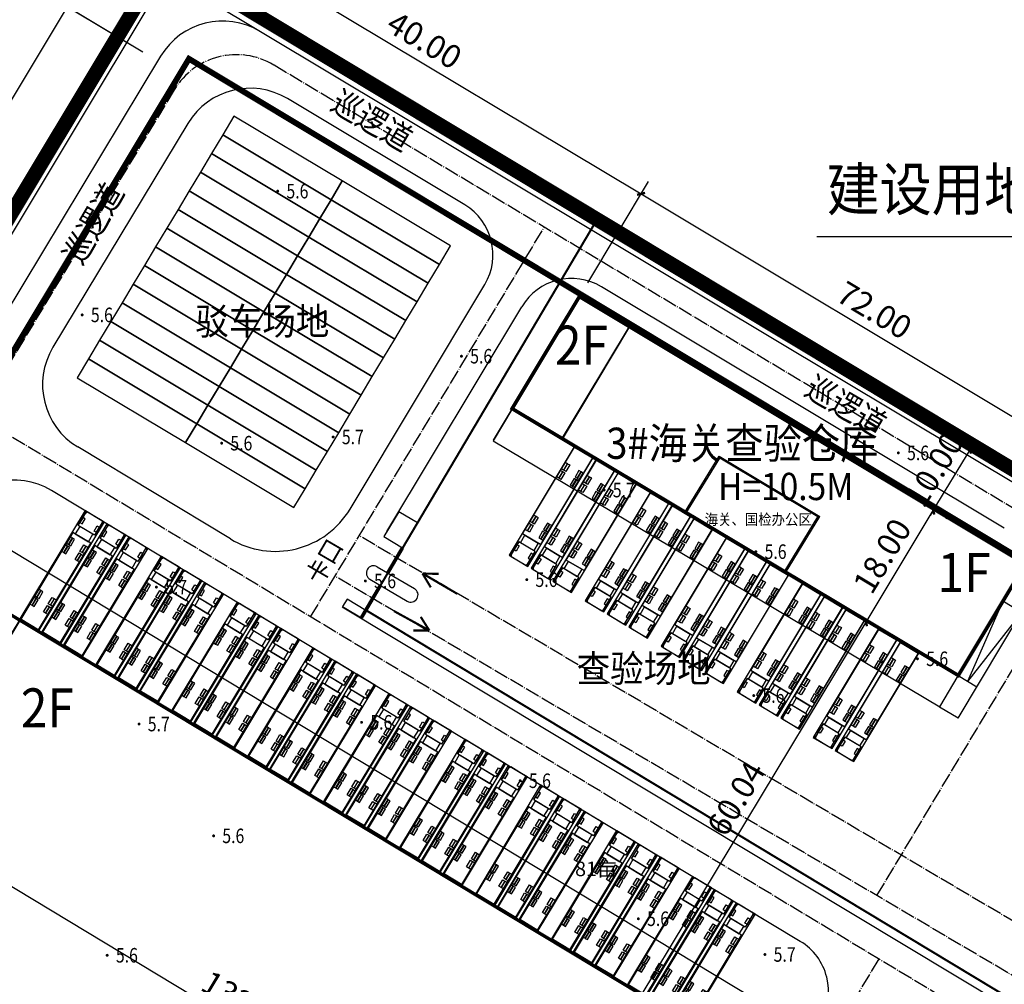
# Model space of a CAD drawing. Extents: x 40465737 to 80931656, y 3535822 to 7073683.
# Drawn here: x 40466265 to 40466401, y 3537052 to 3537185 of the extents above; entities that cross this region are included whole.
import ezdxf

# ---------------------------------------------------------------- set-up
doc = ezdxf.new("R2010")
doc.units = 0
doc.header["$PDSIZE"] = 0.2
for name, pattern in [('DASH', [0.35, 0.25, -0.1]), ('DASHED', [0.75, 0.5, -0.25]), ('DOTE', [2.42, 2, -0.2, 0.02, -0.2]), ('GHLZ', [60, 50, -3.5, 0, -3.5, 0, -3])]:
    doc.linetypes.add(name, pattern=pattern)
doc.layers.get('0').update_dxf_attribs({"linetype": 'CONTINUOUS'})
doc.layers.get('Defpoints').update_dxf_attribs({"linetype": 'CONTINUOUS'})
for name, color, linetype in [('1-规划中心线', 1, 'GHLZ'), ('DXT', 9, 'CONTINUOUS'), ('H-TREES', 90, 'CONTINUOUS'), ('jianzhu', 7, 'CONTINUOUS'), ('图例', 7, 'CONTINUOUS'), ('装车（大）', 3, 'CONTINUOUS'), ('重大项目选址', 2, 'CONTINUOUS'), ('金属围墙', 232, 'CONTINUOUS'), ('雨棚', 4, 'CONTINUOUS')]:
    doc.layers.add(name, color=color, linetype=linetype)
doc.styles.add('DIM_FONT', font='txt.shx', dxfattribs={"width": 0.8, "bigfont": 'tssdchn.shx'})
doc.styles.add('FS', font='Sysz.shx', dxfattribs={"width": 0.8, "bigfont": 'SYFS.shx'})
doc.styles.add('黑1', font='simhei.ttf')
doc.linetypes.add('444', pattern='A,4.5,[145,AAA.SHX,S=1,R=0,X=0,Y=1],4.5,-0.5,[146,AAA.SHX,S=1,R=0,X=0,Y=0],-0.5', length=10)
doc.linetypes.add('FENCELINE2', pattern='A,0.25,-0.1,[132,ltypeshp.shx,S=0.1,R=0,X=-0.1,Y=0],-0.1,1', length=1.45)
doc.dimstyles.new('DIMN1', dxfattribs={"dimscale": 0.008, "dimtxt": 300, "dimasz": 100, "dimexe": 250, "dimexo": 300, "dimgap": 150, "dimtad": 1, "dimzin": 0, "dimdsep": 46, "dimtxsty": 'DIM_FONT', "dimblk": 'ARCHTICK', "dimcen": 0.09, "dimclrt": 7, "dimazin": 2, "dimtfac": 1, "dimtix": 1, "dimtmove": 2, "dimatfit": 3, "dimldrblk": 'ARCHTICK', "dimfxl": 0, "dimtolj": 1, "dimtzin": 0, "dimarcsym": 0})

# ---------------------------------------------------------------- blocks, each defined once
blk = doc.blocks.new('GC200')
at = {"linetype": 'Continuous', "const_width": 0.2, "flags": 128}
blk.add_lwpolyline([(-0.1, 0, 1), (0.1, 0, 1)], format="xyb", close=True, dxfattribs=at)
blk = doc.blocks.new('_ArchTick')
at = {"color": 0, "linetype": 'ByBlock', "const_width": 0.4}
blk.add_lwpolyline([(-0.5, -0.5), (0.5, 0.5)], dxfattribs=at)
blk = doc.blocks.new('*D38')
at = {"layer": 'Defpoints', "color": 0, "linetype": 'Continuous', "transparency": 16777216}
for p in [(40466238.36, 3537081.2), (40466351.44, 3537013.1), (40466342.63, 3536998.48)]:
    blk.add_point(p, dxfattribs=at)
at = {"layer": 'H-TREES', "color": 0, "linetype": 'Continuous', "lineweight": -2, "transparency": 16777216}
for p, q in [((40466239.6, 3537083.26), (40466239.39, 3537082.92)), ((40466238.36, 3537081.2), (40466351.44, 3537013.1)), ((40466343.87, 3537000.53), (40466352.47, 3537014.81))]:
    blk.add_line(p, q, dxfattribs=at)
at = {"layer": 'H-TREES', "color": 0, "linetype": 'Continuous', "lineweight": -2, "transparency": 16777216, "xscale": 0.8, "yscale": 0.8, "zscale": 0.8}
for p, rotation in [((40466238.36, 3537081.2), 148.9385613030356), ((40466351.44, 3537013.1), 328.9385613030356)]:
    blk.add_blockref('_ArchTick', p, dxfattribs=dict(at, rotation=rotation))
at = {"layer": 'H-TREES', "color": 7, "linetype": 'Continuous', "transparency": 16777216, "insert": (40466296.35, 3537049.55), "char_height": 3.2, "attachment_point": 5, "rotation": 328.9386, "style": 'DIM_FONT'}
blk.add_mtext('\\A1;132.00', dxfattribs=at)
blk = doc.blocks.new('*D25')
at = {"layer": 'Defpoints', "color": 0, "linetype": 'Continuous', "transparency": 16777216}
for p in [(40466381.54, 3537102.23, 0.51), (40466381.67, 3537102.16), (40466355.4, 3537047.89)]:
    blk.add_point(p, dxfattribs=at)
at = {"layer": 'H-TREES', "color": 0, "linetype": 'Continuous', "lineweight": -2, "transparency": 16777216}
for p, q in [((40466350.69, 3537050.73), (40466381.67, 3537102.16)), ((40466383.6, 3537101), (40466383.38, 3537101.13)), ((40466353.34, 3537049.13), (40466348.98, 3537051.76))]:
    blk.add_line(p, q, dxfattribs=at)
at = {"layer": 'H-TREES', "color": 0, "linetype": 'Continuous', "lineweight": -2, "transparency": 16777216, "xscale": 0.8, "yscale": 0.8, "zscale": 0.8}
for p, rotation in [((40466381.67, 3537102.16), 58.94041541028498), ((40466350.69, 3537050.73), 238.940415410285)]:
    blk.add_blockref('_ArchTick', p, dxfattribs=dict(at, rotation=rotation))
at = {"layer": 'H-TREES', "color": 7, "linetype": 'Continuous', "transparency": 16777216, "insert": (40466363.78, 3537077.89), "char_height": 3.2, "attachment_point": 5, "rotation": 58.9404, "style": 'DIM_FONT'}
blk.add_mtext('\\A1;60.04', dxfattribs=at)
blk = doc.blocks.new('*D26')
at = {"layer": 'Defpoints', "color": 0, "linetype": 'Continuous', "transparency": 16777216}
for p in [(40466390.78, 3537117.63, 0.51), (40466390.93, 3537117.54), (40466381.54, 3537102.23, 0.51)]:
    blk.add_point(p, dxfattribs=at)
at = {"layer": 'H-TREES', "color": 0, "linetype": 'Continuous', "lineweight": -2, "transparency": 16777216}
for p, q in [((40466381.67, 3537102.16), (40466390.93, 3537117.54)), ((40466392.83, 3537116.4), (40466392.65, 3537116.51)), ((40466383.6, 3537101), (40466383.38, 3537101.13))]:
    blk.add_line(p, q, dxfattribs=at)
at = {"layer": 'H-TREES', "color": 0, "linetype": 'Continuous', "lineweight": -2, "transparency": 16777216, "xscale": 0.8, "yscale": 0.8, "zscale": 0.8}
for p, rotation in [((40466390.93, 3537117.54), 58.94041541028498), ((40466381.67, 3537102.16), 238.940415410285)]:
    blk.add_blockref('_ArchTick', p, dxfattribs=dict(at, rotation=rotation))
at = {"layer": 'H-TREES', "color": 7, "linetype": 'Continuous', "transparency": 16777216, "insert": (40466383.9, 3537111.29), "char_height": 3.2, "attachment_point": 5, "rotation": 58.9404, "style": 'DIM_FONT'}
blk.add_mtext('\\A1;18.00', dxfattribs=at)
blk = doc.blocks.new('*D27')
at = {"layer": 'Defpoints', "color": 0, "linetype": 'Continuous', "transparency": 16777216}
for p in [(40466395.82, 3537126.03), (40466395.99, 3537125.93), (40466390.78, 3537117.63, 0.51)]:
    blk.add_point(p, dxfattribs=at)
at = {"layer": 'H-TREES', "color": 0, "linetype": 'Continuous', "lineweight": -2, "transparency": 16777216}
for p, q in [((40466390.93, 3537117.54), (40466395.99, 3537125.93)), ((40466395.99, 3537125.93), (40466396.4, 3537126.62)), ((40466397.88, 3537124.8), (40466397.7, 3537124.9)), ((40466390.93, 3537117.54), (40466390.52, 3537116.86)), ((40466392.83, 3537116.4), (40466392.65, 3537116.51))]:
    blk.add_line(p, q, dxfattribs=at)
at = {"layer": 'H-TREES', "color": 0, "linetype": 'Continuous', "lineweight": -2, "transparency": 16777216, "xscale": 0.8, "yscale": 0.8, "zscale": 0.8}
for p, rotation in [((40466395.99, 3537125.93), 238.940415410285), ((40466390.93, 3537117.54), 58.94041541028501)]:
    blk.add_blockref('_ArchTick', p, dxfattribs=dict(at, rotation=rotation))
at = {"layer": 'H-TREES', "color": 7, "linetype": 'Continuous', "transparency": 16777216, "insert": (40466391.06, 3537123.18), "char_height": 3.2, "attachment_point": 5, "rotation": 58.9404, "style": 'DIM_FONT'}
blk.add_mtext('\\A1;10.00', dxfattribs=at)
blk = doc.blocks.new('*D29')
at = {"layer": 'Defpoints', "color": 0, "linetype": 'Continuous', "transparency": 16777216}
for p in [(40466277.62, 3537181.19), (40466350.69, 3537161.17), (40466342.1, 3537146.86, 0.51)]:
    blk.add_point(p, dxfattribs=at)
at = {"layer": 'H-TREES', "color": 0, "linetype": 'Continuous', "lineweight": -2, "transparency": 16777216}
for p, q in [((40466278.85, 3537183.25), (40466289.17, 3537200.43)), ((40466288.14, 3537198.72), (40466350.69, 3537161.17)), ((40466343.34, 3537148.92), (40466351.72, 3537162.88))]:
    blk.add_line(p, q, dxfattribs=at)
at = {"layer": 'H-TREES', "color": 0, "linetype": 'Continuous', "lineweight": -2, "transparency": 16777216, "xscale": 0.8, "yscale": 0.8, "zscale": 0.8}
for p, rotation in [((40466288.14, 3537198.72), 149.0191528627129), ((40466350.69, 3537161.17), 329.0191528627129)]:
    blk.add_blockref('_ArchTick', p, dxfattribs=dict(at, rotation=rotation))
at = {"layer": 'H-TREES', "color": 7, "linetype": 'Continuous', "transparency": 16777216, "insert": (40466320.86, 3537182.34), "char_height": 3.2, "attachment_point": 5, "rotation": 329.0192, "style": 'DIM_FONT'}
blk.add_mtext('\\A1;40.00', dxfattribs=at)
blk = doc.blocks.new('*D30')
at = {"layer": 'Defpoints', "color": 0, "linetype": 'Continuous', "transparency": 16777216}
for p in [(40466342.1, 3537146.86, 0.51), (40466412.08, 3537124.31), (40466403.5, 3537110.02, 0.51)]:
    blk.add_point(p, dxfattribs=at)
at = {"layer": 'H-TREES', "color": 0, "linetype": 'Continuous', "lineweight": -2, "transparency": 16777216}
for p, q in [((40466343.34, 3537148.92), (40466351.72, 3537162.88)), ((40466350.69, 3537161.17), (40466412.08, 3537124.31)), ((40466404.73, 3537112.08), (40466413.11, 3537126.02))]:
    blk.add_line(p, q, dxfattribs=at)
at = {"layer": 'H-TREES', "color": 0, "linetype": 'Continuous', "lineweight": -2, "transparency": 16777216, "xscale": 0.8, "yscale": 0.8, "zscale": 0.8}
for p, rotation in [((40466350.69, 3537161.17), 149.0191528627129), ((40466412.08, 3537124.31), 329.0191528627129)]:
    blk.add_blockref('_ArchTick', p, dxfattribs=dict(at, rotation=rotation))
at = {"layer": 'H-TREES', "color": 7, "linetype": 'Continuous', "transparency": 16777216, "insert": (40466382.83, 3537145.14), "char_height": 3.2, "attachment_point": 5, "rotation": 329.0192, "style": 'DIM_FONT'}
blk.add_mtext('\\A1;72.00', dxfattribs=at)
blk = doc.blocks.new('*D45')
at = {"layer": 'Defpoints', "color": 0, "linetype": 'Continuous', "transparency": 16777216}
for p in [(40466271.72, 3537186.92), (40466284.12, 3537179.45), (40466263.48, 3537145.19, 0)]:
    blk.add_point(p, dxfattribs=at)
at = {"layer": 'H-TREES', "color": 0, "linetype": 'Continuous', "lineweight": -2, "transparency": 16777216}
for p, q in [((40466282.06, 3537180.69), (40466270.01, 3537187.95)), ((40466251.09, 3537152.65), (40466271.72, 3537186.92)), ((40466261.42, 3537146.43), (40466249.38, 3537153.69))]:
    blk.add_line(p, q, dxfattribs=at)
at = {"layer": 'H-TREES', "color": 0, "linetype": 'Continuous', "lineweight": -2, "transparency": 16777216, "xscale": 0.8, "yscale": 0.8, "zscale": 0.8}
for p, rotation in [((40466271.72, 3537186.92), 58.93856131486434), ((40466251.09, 3537152.65), 238.9385613148644)]:
    blk.add_blockref('_ArchTick', p, dxfattribs=dict(at, rotation=rotation))
at = {"layer": 'H-TREES', "color": 7, "linetype": 'Continuous', "transparency": 16777216, "insert": (40466259.01, 3537171.23), "char_height": 3.2, "attachment_point": 5, "rotation": 58.9386, "style": 'DIM_FONT'}
blk.add_mtext('\\A1;40.00', dxfattribs=at)
blk = doc.blocks.new('*D46')
at = {"layer": 'Defpoints', "color": 0, "linetype": 'Continuous', "transparency": 16777216}
for p in [(40466276.9, 3537197.81), (40466286, 3537192.33, 5.47), (40466284.12, 3537179.45)]:
    blk.add_point(p, dxfattribs=at)
at = {"layer": 'H-TREES', "color": 0, "linetype": 'Continuous', "lineweight": -2, "transparency": 16777216}
for p, q in [((40466283.95, 3537193.57), (40466275.19, 3537198.84)), ((40466270.71, 3537187.53), (40466276.9, 3537197.81)), ((40466282.06, 3537180.69), (40466268.99, 3537188.56))]:
    blk.add_line(p, q, dxfattribs=at)
at = {"layer": 'H-TREES', "color": 0, "linetype": 'Continuous', "lineweight": -2, "transparency": 16777216, "xscale": 0.8, "yscale": 0.8, "zscale": 0.8}
for p, rotation in [((40466276.9, 3537197.81), 58.93864182877677), ((40466270.71, 3537187.53), 238.9386418287768)]:
    blk.add_blockref('_ArchTick', p, dxfattribs=dict(at, rotation=rotation))
at = {"layer": 'H-TREES', "color": 7, "linetype": 'Continuous', "transparency": 16777216, "insert": (40466271.41, 3537194.11), "char_height": 3.2, "attachment_point": 5, "rotation": 58.9386, "style": 'DIM_FONT'}
blk.add_mtext('\\A1;12.00', dxfattribs=at)
blk = doc.blocks.new('货车（装）')
at = {"layer": '装车（大）', "linetype": 'ByBlock', "elevation": 26.36}
for points in [[(39526595.87, 3636699.23), (39526595.86, 3636699.23), (39526595.92, 3636699.4), (39526595.94, 3636699.4)], [(39526598.42, 3636699.52), (39526598.55, 3636699.3), (39526598.55, 3636697.25), (39526595.95, 3636697.25), (39526595.95, 3636699.3), (39526596.08, 3636699.52)], [(39526596.28, 3636697.72), (39526596.28, 3636698.54), (39526595.95, 3636698.54), (39526595.95, 3636697.72)], [(39526598.22, 3636697.72), (39526598.22, 3636698.54), (39526598.55, 3636698.54), (39526598.55, 3636697.72)], [(39526598.63, 3636699.23), (39526598.64, 3636699.23), (39526598.59, 3636699.4), (39526598.57, 3636699.4)], [(39526596.19, 3636696.05), (39526598.32, 3636696.05), (39526598.32, 3636697.25), (39526596.19, 3636697.25)], [(39526595.83, 3636682.13), (39526598.68, 3636682.13), (39526598.68, 3636696.05), (39526595.83, 3636696.05)], [(39526596.16, 3636694.32), (39526596.16, 3636695.37), (39526595.83, 3636695.37), (39526595.83, 3636694.32)], [(39526596.51, 3636694.32), (39526596.51, 3636695.37), (39526596.18, 3636695.37), (39526596.18, 3636694.32)], [(39526598, 3636694.32), (39526598, 3636695.37), (39526598.33, 3636695.37), (39526598.33, 3636694.32)], [(39526598.35, 3636694.32), (39526598.35, 3636695.37), (39526598.68, 3636695.37), (39526598.68, 3636694.32)], [(39526596.16, 3636693.02), (39526596.16, 3636694.07), (39526595.83, 3636694.07), (39526595.83, 3636693.02)], [(39526596.51, 3636693.02), (39526596.51, 3636694.07), (39526596.18, 3636694.07), (39526596.18, 3636693.02)], [(39526598, 3636693.02), (39526598, 3636694.07), (39526598.33, 3636694.07), (39526598.33, 3636693.02)], [(39526598.35, 3636693.02), (39526598.35, 3636694.07), (39526598.68, 3636694.07), (39526598.68, 3636693.02)], [(39526596.16, 3636685.86), (39526596.16, 3636686.91), (39526595.83, 3636686.91), (39526595.83, 3636685.86)], [(39526596.51, 3636685.86), (39526596.51, 3636686.91), (39526596.18, 3636686.91), (39526596.18, 3636685.86)], [(39526598, 3636685.86), (39526598, 3636686.91), (39526598.33, 3636686.91), (39526598.33, 3636685.86)], [(39526598.35, 3636685.86), (39526598.35, 3636686.91), (39526598.68, 3636686.91), (39526598.68, 3636685.86)], [(39526596.16, 3636684.57), (39526596.16, 3636685.62), (39526595.83, 3636685.62), (39526595.83, 3636684.57)], [(39526596.51, 3636684.57), (39526596.51, 3636685.62), (39526596.18, 3636685.62), (39526596.18, 3636684.57)], [(39526598, 3636684.57), (39526598, 3636685.62), (39526598.33, 3636685.62), (39526598.33, 3636684.57)], [(39526598.35, 3636684.57), (39526598.35, 3636685.62), (39526598.68, 3636685.62), (39526598.68, 3636684.57)]]:
    blk.add_lwpolyline(points, close=True, dxfattribs=at)
for points in [[(39526595.93, 3636699.4), (39526595.94, 3636699.42), (39526596.03, 3636699.42)], [(39526598.58, 3636699.4), (39526598.56, 3636699.42), (39526598.48, 3636699.42)]]:
    blk.add_lwpolyline(points, dxfattribs=at)
blk = doc.blocks.new('f')
at = {"color": 8, "linetype": 'Continuous'}
for points in [[(40466139.5, 3537178.31), (40466148.48, 3537193.21), (40466151.05, 3537191.66), (40466142.07, 3537176.76)], [(40466142.5, 3537176.5), (40466151.47, 3537191.4), (40466154.04, 3537189.85), (40466145.07, 3537174.96)], [(40466145.5, 3537174.7), (40466154.47, 3537189.59), (40466157.04, 3537188.05), (40466148.07, 3537173.15)], [(40466149.96, 3537172.02), (40466158.93, 3537186.91), (40466161.5, 3537185.36), (40466152.53, 3537170.47)], [(40466152.96, 3537170.21), (40466161.93, 3537185.1), (40466164.5, 3537183.56), (40466155.53, 3537168.66)], [(40466155.95, 3537168.4), (40466164.93, 3537183.3), (40466167.5, 3537181.75), (40466158.52, 3537166.85)], [(40466160.41, 3537165.72), (40466169.39, 3537180.61), (40466171.96, 3537179.06), (40466162.98, 3537164.17)], [(40466163.41, 3537163.91), (40466172.38, 3537178.8), (40466174.95, 3537177.26), (40466165.98, 3537162.36)], [(40466166.41, 3537162.1), (40466175.38, 3537177), (40466177.95, 3537175.45), (40466168.98, 3537160.55)], [(40466170.87, 3537159.42), (40466179.84, 3537174.31), (40466182.41, 3537172.76), (40466173.43, 3537157.87)], [(40466173.86, 3537157.61), (40466182.84, 3537172.5), (40466185.41, 3537170.96), (40466176.43, 3537156.06)], [(40466176.86, 3537155.8), (40466185.84, 3537170.7), (40466188.4, 3537169.15), (40466179.43, 3537154.25)], [(40466181.32, 3537153.12), (40466190.3, 3537168.02), (40466192.87, 3537166.47), (40466183.89, 3537151.57)], [(40466184.32, 3537151.31), (40466193.29, 3537166.21), (40466195.86, 3537164.66), (40466186.89, 3537149.77)], [(40466187.32, 3537149.51), (40466196.29, 3537164.4), (40466198.86, 3537162.86), (40466189.89, 3537147.96)], [(40466191.78, 3537146.82), (40466200.75, 3537161.72), (40466203.32, 3537160.17), (40466194.35, 3537145.27)], [(40466194.77, 3537145.02), (40466203.75, 3537159.91), (40466206.32, 3537158.36), (40466197.34, 3537143.47)], [(40466197.77, 3537143.21), (40466206.75, 3537158.1), (40466209.32, 3537156.56), (40466200.34, 3537141.66)], [(40466202.22, 3537140.36), (40466211.2, 3537155.42), (40466213.77, 3537153.87), (40466204.79, 3537138.82)], [(40466205.22, 3537138.56), (40466214.2, 3537153.61), (40466216.77, 3537152.06), (40466207.8, 3537137.17)], [(40466208.22, 3537136.91), (40466217.2, 3537151.8), (40466219.77, 3537150.26), (40466210.79, 3537135.36)], [(40466212.68, 3537134.22), (40466221.66, 3537149.12), (40466224.23, 3537147.57), (40466215.25, 3537132.67)], [(40466215.68, 3537132.42), (40466224.65, 3537147.31), (40466227.22, 3537145.76), (40466218.25, 3537130.87)], [(40466218.68, 3537130.61), (40466227.65, 3537145.5), (40466230.22, 3537143.96), (40466221.25, 3537129.06)], [(40466223.14, 3537127.92), (40466232.11, 3537142.82), (40466234.68, 3537141.27), (40466225.71, 3537126.37)], [(40466226.13, 3537126.12), (40466235.11, 3537141.01), (40466237.68, 3537139.46), (40466228.7, 3537124.57)], [(40466229.13, 3537124.31), (40466238.11, 3537139.2), (40466240.68, 3537137.66), (40466231.7, 3537122.76)]]:
    blk.add_lwpolyline(points, close=True, dxfattribs=at)
at = {"layer": '装车（大）', "rotation": 328.9321715086738}
for p in [(4732639.18, 20819949.6, -26.36), (4732642.18, 20819947.79, -26.36), (4732645.18, 20819945.99, -26.36), (4732649.64, 20819943.3, -26.36), (4732652.63, 20819941.5, -26.36), (4732655.63, 20819939.69, -26.36), (4732660.09, 20819937, -26.36), (4732663.09, 20819935.2, -26.36), (4732666.08, 20819933.39, -26.36), (4732670.54, 20819930.7, -26.36), (4732673.54, 20819928.9, -26.36), (4732676.54, 20819927.09, -26.36), (4732681, 20819924.41, -26.36), (4732684, 20819922.6, -26.36), (4732687, 20819920.8, -26.36), (4732691.45, 20819918.11, -26.36), (4732694.45, 20819916.3, -26.36), (4732697.45, 20819914.5, -26.36), (4732701.91, 20819911.81, -26.36), (4732704.9, 20819910, -26.36), (4732707.9, 20819908.2, -26.36), (4732712.36, 20819905.51, -26.36), (4732715.36, 20819903.7, -26.36), (4732718.36, 20819901.9, -26.36), (4732722.81, 20819899.21, -26.36), (4732725.81, 20819897.4, -26.36), (4732728.81, 20819895.6, -26.36)]:
    blk.add_blockref('货车（装）', p, dxfattribs=at)

msp = doc.modelspace()

# ---------------------------------------------------------------- linework, layer by layer
at = {"linetype": 'Continuous'}
msp.add_line((40466361.451, 3537125.053, -1.739), (40466375.308, 3537116.742, -0.918), dxfattribs=at)
at = {"color": 8, "linetype": 'Continuous'}
for points in [[(40466293.094, 3537169.303), (40466308.012, 3537160.366), (40466309.554, 3537162.94), (40466294.635, 3537171.877)], [(40466291.552, 3537166.729), (40466306.47, 3537157.793), (40466308.012, 3537160.366), (40466293.094, 3537169.303)], [(40466290.01, 3537164.156), (40466304.929, 3537155.219), (40466306.47, 3537157.793), (40466291.552, 3537166.729)], [(40466288.469, 3537161.582), (40466303.387, 3537152.646), (40466304.929, 3537155.219), (40466290.01, 3537164.156)], [(40466308.012, 3537160.366), (40466322.93, 3537151.43), (40466324.472, 3537154.004), (40466309.554, 3537162.94)], [(40466286.927, 3537159.009), (40466301.845, 3537150.072), (40466303.387, 3537152.646), (40466288.469, 3537161.582)], [(40466306.47, 3537157.793), (40466321.388, 3537148.856), (40466322.93, 3537151.43), (40466308.012, 3537160.366)], [(40466285.385, 3537156.435), (40466300.304, 3537147.499), (40466301.845, 3537150.072), (40466286.927, 3537159.009)], [(40466304.929, 3537155.219), (40466319.847, 3537146.283), (40466321.388, 3537148.856), (40466306.47, 3537157.793)], [(40466283.844, 3537153.862), (40466298.762, 3537144.925), (40466300.304, 3537147.499), (40466285.385, 3537156.435)], [(40466303.387, 3537152.646), (40466318.305, 3537143.709), (40466319.847, 3537146.283), (40466304.929, 3537155.219)], [(40466282.302, 3537151.288), (40466297.22, 3537142.351), (40466298.762, 3537144.925), (40466283.844, 3537153.862)], [(40466301.845, 3537150.072), (40466316.763, 3537141.136), (40466318.305, 3537143.709), (40466303.387, 3537152.646)], [(40466280.76, 3537148.714), (40466295.679, 3537139.778), (40466297.22, 3537142.351), (40466282.302, 3537151.288)], [(40466300.304, 3537147.499), (40466315.222, 3537138.562), (40466316.763, 3537141.136), (40466301.845, 3537150.072)], [(40466279.219, 3537146.141), (40466294.137, 3537137.204), (40466295.679, 3537139.778), (40466280.76, 3537148.714)], [(40466298.762, 3537144.925), (40466313.68, 3537135.989), (40466315.222, 3537138.562), (40466300.304, 3537147.499)], [(40466277.677, 3537143.567), (40466292.595, 3537134.631), (40466294.137, 3537137.204), (40466279.219, 3537146.141)], [(40466297.22, 3537142.351), (40466312.138, 3537133.415), (40466313.68, 3537135.989), (40466298.762, 3537144.925)], [(40466276.136, 3537140.994), (40466291.054, 3537132.057), (40466292.595, 3537134.631), (40466277.677, 3537143.567)], [(40466295.679, 3537139.778), (40466310.597, 3537130.841), (40466312.138, 3537133.415), (40466297.22, 3537142.351)], [(40466274.594, 3537138.42), (40466289.512, 3537129.484), (40466291.054, 3537132.057), (40466276.136, 3537140.994)], [(40466294.137, 3537137.204), (40466309.055, 3537128.268), (40466310.597, 3537130.841), (40466295.679, 3537139.778)], [(40466273.052, 3537135.846), (40466287.97, 3537126.91), (40466289.512, 3537129.484), (40466274.594, 3537138.42)], [(40466292.595, 3537134.631), (40466307.513, 3537125.694), (40466309.055, 3537128.268), (40466294.137, 3537137.204)], [(40466291.054, 3537132.057), (40466305.972, 3537123.121), (40466307.513, 3537125.694), (40466292.595, 3537134.631)], [(40466289.512, 3537129.484), (40466304.43, 3537120.547), (40466305.972, 3537123.121), (40466291.054, 3537132.057)], [(40466287.97, 3537126.91), (40466302.889, 3537117.974), (40466304.43, 3537120.547), (40466289.512, 3537129.484)]]:
    msp.add_lwpolyline(points, close=True, dxfattribs=at)
at = {"color": 8, "linetype": 'Continuous', "elevation": 0.511}
for points in [[(40466341.471, 3537126.31), (40466332.535, 3537111.392), (40466335.108, 3537109.85), (40466344.045, 3537124.768)], [(40466344.474, 3537124.511), (40466335.537, 3537109.593), (40466338.111, 3537108.052), (40466347.047, 3537122.97)], [(40466347.476, 3537122.713), (40466338.54, 3537107.795), (40466341.113, 3537106.253), (40466350.05, 3537121.171)], [(40466351.94, 3537120.035), (40466343.003, 3537105.117), (40466345.577, 3537103.575), (40466354.514, 3537118.493)], [(40466354.942, 3537118.237), (40466346.006, 3537103.318), (40466348.58, 3537101.777), (40466357.516, 3537116.695)], [(40466357.945, 3537116.438), (40466349.008, 3537101.52), (40466351.582, 3537099.978), (40466360.519, 3537114.896)], [(40466362.411, 3537113.764), (40466353.475, 3537098.846), (40466356.048, 3537097.305), (40466364.985, 3537112.223)], [(40466365.414, 3537111.966), (40466356.477, 3537097.048), (40466359.051, 3537095.506), (40466367.987, 3537110.424)], [(40466368.416, 3537110.167), (40466359.48, 3537095.249), (40466362.053, 3537093.707), (40466370.99, 3537108.626)], [(40466372.882, 3537107.494), (40466363.946, 3537092.576), (40466366.519, 3537091.034), (40466375.456, 3537105.952)], [(40466375.885, 3537105.695), (40466366.948, 3537090.777), (40466369.522, 3537089.235), (40466378.458, 3537104.154)], [(40466378.887, 3537103.897), (40466369.951, 3537088.978), (40466372.524, 3537087.437), (40466381.461, 3537102.355)], [(40466383.35, 3537101.218), (40466374.413, 3537086.299), (40466376.987, 3537084.758), (40466385.923, 3537099.676)], [(40466386.352, 3537099.419), (40466377.416, 3537084.501), (40466379.989, 3537082.959), (40466388.926, 3537097.877)]]:
    msp.add_lwpolyline(points, close=True, dxfattribs=at)
at = {"linetype": 'Continuous', "flags": 128}
for points in [[(40466367.796, 3537040.715), (40466371.656, 3537047.038), (40466258.613, 3537115.229), (40466254.709, 3537108.825), (40466367.796, 3537040.715)], [(40466327.778, 3536973.833), (40466367.881, 3537040.372), (40466254.794, 3537108.482), (40466214.565, 3537041.656), (40466327.778, 3536973.833)]]:
    msp.add_lwpolyline(points, dxfattribs=at)
at = {"color": 6, "linetype": 'DASHED', "const_width": 0.15, "flags": 128}
msp.add_lwpolyline([(40466304.766, 3536957.325), (40466317.961, 3536979.41), (40466327.951, 3536973.438), (40466368.224, 3537040.457), (40466254.694, 3537108.801), (40466214.04, 3537041.269), (40466201.188, 3537019.762), (40466304.766, 3536957.325)], dxfattribs=at)
at = {"layer": '1-规划中心线', "color": 32, "linetype": 'ByBlock', "ltscale": 300, "true_color": 0xcd6928}
for p, q in [((40466494.686, 3537065.758), (40466285.405, 3537191.232)), ((40466284.521, 3537180.126), (40466262.856, 3537144.156)), ((40466326.411, 3537159.651), (40466301.995, 3537174.289)), ((40466288.287, 3537170.872), (40466269.709, 3537140.028)), ((40466310.618, 3537117.751), (40466329.159, 3537148.676)), ((40466400.714, 3537115.103), (40466345.233, 3537148.366)), ((40466315.686, 3537114.642), (40466334.258, 3537145.619)), ((40466294.135, 3537113.642), (40466273.115, 3537126.303)), ((40466372.622, 3537058.196), (40466269.504, 3537120.306)), ((40466428.858, 3537032.496), (40466309.544, 3537104.243)), ((40466394.36, 3537088.943), (40466403.462, 3537104.129)), ((40466400.518, 3537105.058, 0.511), (40466395.643, 3537094, 0.511)), ((40466403.091, 3537103.515, 0.511), (40466400.518, 3537105.058, 0.511)), ((40466403.091, 3537103.515, 0.511), (40466395.643, 3537094, 0.511)), ((40466396.923, 3537093.222, 0.511), (40466394.352, 3537094.763, 0.511)), ((40466394.368, 3537088.938), (40466391.786, 3537090.465))]:
    msp.add_line(p, q, dxfattribs=at)
at = {"layer": '1-规划中心线', "color": 5, "linetype": 'DASH', "const_width": 0.8}
msp.add_lwpolyline([(40466158.3, 3537021.166), (40466388.677, 3536882.847), (40466408.869, 3536917.456), (40466486.312, 3537045.218), (40466493.176, 3537056.65), (40466325.3, 3537157.599), (40466288.43, 3537179.771), (40466256.8, 3537127.097)], dxfattribs=at)
at = {"layer": '1-规划中心线', "color": 32, "linetype": 'ByBlock', "ltscale": 300, "true_color": 0xcd6928}
for centre, radius, start, end in [((40466293.087, 3537174.966), 10, 59.05537, 148.93856), ((40466296.853, 3537165.713), 10, 59.05537, 148.93856), ((40466322.298, 3537152.789), 8, 329.05537, 59.05537), ((40466341.119, 3537141.505), 8, 59.05537, 149.05537), ((40466278.275, 3537134.869), 10, 148.93856, 238.93856), ((40466264.344, 3537111.74), 10, 58.93856, 148.93856), ((40466300.326, 3537123.922), 12, 238.93856, 329.05537), ((40466368.495, 3537051.343), 8, 328.91814, 58.93856)]:
    msp.add_arc(centre, radius, start, end, dxfattribs=at)
at = {"layer": 'DXT', "color": 252, "linetype": '444', "elevation": 6.786, "flags": 128}
msp.add_lwpolyline([(40466193.894, 3537175.78), (40466242.108, 3537146.901), (40466254.365, 3537139.541), (40466286.004, 3537192.229), (40466423.045, 3537109.662), (40466505.658, 3537060.289), (40466509.728, 3537057.635)], dxfattribs=at)
at = {"layer": 'jianzhu', "color": 4, "linetype": 'Continuous', "ltscale": 0.0005}
for p, q in [((40466330.363, 3537127.223, -6.035), (40466342.23, 3537147, 0.511)), ((40466339.754, 3537127.336, 0.511), (40466349.091, 3537142.885, 0.511)), ((40466349.091, 3537142.885, 0.511), (40466339.821, 3537127.388, -6.035)), ((40466314.372, 3537109.804, 0), (40466319.484, 3537106.799, 0)), ((40466313.358, 3537108.079, 0), (40466318.47, 3537105.075, 0))]:
    msp.add_line(p, q, dxfattribs=at)
at = {"layer": 'jianzhu', "color": 7, "linetype": 'Continuous', "ltscale": 0.0005}
for p, q in [((40466356.683, 3537117.24, -0.364), (40466361.451, 3537125.053, -1.739)), ((40466356.855, 3537117.137, -0.376), (40466361.52, 3537124.779, -1.739)), ((40466375.031, 3537116.67, -0.918), (40466361.52, 3537124.779, -1.739)), ((40466370.407, 3537109.045, -0.056), (40466375.031, 3537116.67, -0.918)), ((40466370.578, 3537108.943, -0.048), (40466375.306, 3537116.739, -0.918))]:
    msp.add_line(p, q, dxfattribs=at)
at = {"layer": 'jianzhu', "color": 1, "linetype": 'DOTE', "ltscale": 0.0005}
for p, q in [((40466356.769, 3537117.188, -0.37), (40466361.486, 3537124.916, -1.739)), ((40466361.486, 3537124.916, -1.739), (40466375.168, 3537116.704, -0.918)), ((40466370.492, 3537108.994, -0.052), (40466375.168, 3537116.704, -0.918))]:
    msp.add_line(p, q, dxfattribs=at)
at = {"layer": 'jianzhu', "linetype": 'ByBlock', "ltscale": 0.0005, "elevation": -6.035}
msp.add_lwpolyline([(40466332.887, 3537131.447), (40466330.322, 3537127.148), (40466391.822, 3537090.528), (40466394.342, 3537094.754), (40466332.887, 3537131.447)], dxfattribs=at)
at = {"layer": 'jianzhu', "color": 4, "linetype": 'Continuous', "ltscale": 0.0005, "elevation": 0, "flags": 128}
for points in [[(40466317.328, 3537117.38), (40466315.266, 3537113.952), (40466317.837, 3537112.406), (40466319.899, 3537115.834), (40466317.328, 3537117.38)], [(40466310.203, 3537105.338), (40466309.6, 3537104.336), (40466312.181, 3537102.784), (40466312.774, 3537103.792), (40466310.203, 3537105.338)]]:
    msp.add_lwpolyline(points, dxfattribs=at)
at = {"layer": 'jianzhu', "color": 7, "linetype": 'Continuous', "ltscale": 0.0005, "const_width": 0.5, "elevation": 0, "flags": 128}
for points in [[(40466317.837, 3537112.406), (40466315.81, 3537108.958)], [(40466314.797, 3537107.234), (40466312.181, 3537102.784)]]:
    msp.add_lwpolyline(points, dxfattribs=at)
at = {"layer": 'jianzhu', "color": 4, "linetype": 'Continuous', "ltscale": 0.0625, "const_width": 0.28, "flags": 128}
for points in [[(40466327.864, 3536973.49), (40466368.224, 3537040.457), (40466254.709, 3537108.825), (40466214.222, 3537041.571), (40466327.951, 3536973.438)], [(40466258.878, 3537092.024), (40466248.393, 3537098.34), (40466254.709, 3537108.825), (40466265.193, 3537102.51), (40466258.878, 3537092.024)]]:
    msp.add_lwpolyline(points, dxfattribs=at)
at = {"layer": 'jianzhu', "color": 1, "linetype": 'Continuous', "ltscale": 0.0005, "const_width": 0.3, "elevation": 0, "flags": 128}
for points in [[(40466320.593, 3537108.872), (40466325.395, 3537106.067)], [(40466320.593, 3537108.872), (40466321.732, 3537106.962)], [(40466320.593, 3537108.872), (40466322.817, 3537108.818)], [(40466321.539, 3537101.022), (40466316.663, 3537103.698)], [(40466321.539, 3537101.022), (40466320.349, 3537102.901)], [(40466321.539, 3537101.022), (40466319.314, 3537101.016)]]:
    msp.add_lwpolyline(points, dxfattribs=at)
at = {"layer": 'jianzhu', "color": 4, "linetype": 'Continuous', "ltscale": 0.0005}
for centre, start, end in [((40466313.865, 3537108.941, 0), 59.55351, 239.55351), ((40466318.977, 3537105.937, 0), 239.55351, 59.55351)]:
    msp.add_arc(centre, 1, start, end, dxfattribs=at)
at = {"layer": '图例', "color": 1, "linetype": 'DASHED', "ltscale": 3, "const_width": 2, "flags": 128}
msp.add_lwpolyline([(40466508.714, 3537058.975), (40466330.454, 3537166.169), (40466285.009, 3537193.497), (40466253.37, 3537140.809), (40465971.915, 3537309.42), (40465971.915, 3537309.42), (40465980.59, 3537294.211), (40465991.599, 3537271.214), (40466010.771, 3537238.507), (40466017.209, 3537227.537), (40466026.721, 3537211.332), (40466031.033, 3537204.086), (40466035.957, 3537194.834), (40466037.753, 3537191.496), (40466042.587, 3537181.337), (40466049.879, 3537163.563), (40466054.886, 3537150.293), (40466055.92, 3537146.988), (40466060.279, 3537133.927), (40466062.523, 3537128.382), (40466062.523, 3537122.234), (40466067.183, 3537080.791), (40466066.956, 3537065.465), (40466066.92, 3537064.243), (40466153.157, 3537012.59), (40466153.157, 3537012.59), (40466392.21, 3536869.061), (40466392.244, 3536869.117), (40466417.464, 3536912.344), (40466417.464, 3536912.344), (40466417.464, 3536912.344), (40466417.464, 3536912.344), (40466494.875, 3537040.053), (40466494.875, 3537040.053), (40466506.678, 3537059.713)], dxfattribs=at)
at = {"layer": '重大项目选址', "color": 7, "ltscale": 0.0005}
msp.add_line((40466423.753, 3537155.249, -0.18), (40466374.891, 3537155.249, -0.18), dxfattribs=at)
at = {"layer": '重大项目选址', "color": 4, "ltscale": 0.0005, "const_width": 0.5, "elevation": 0.511}
msp.add_lwpolyline([(40466332.935, 3537131.585), (40466394.383, 3537094.829), (40466403.602, 3537110.191), (40466342.198, 3537147.019)], close=True, dxfattribs=at)
at = {"layer": '金属围墙', "color": 2, "linetype": 'FENCELINE2', "ltscale": 0.01, "const_width": 0.3, "flags": 128}
for points, elevation in [([(40466312.774, 3537103.792), (40466344.488, 3537157.396)], 0), ([(40466312.794, 3537103.827), (40466312.794, 3537103.827), (40466428.836, 3537033.821), (40466451.094, 3537020.402)], 6.546)]:
    msp.add_lwpolyline(points, dxfattribs=dict(at, elevation=elevation))
at = {"layer": '雨棚', "color": 1, "linetype": 'DOTE'}
for p, q in [((40466392.2, 3537050.49, 0), (40466002.772, 3537285.05)), ((40466490.57, 3537064.728), (40466300.112, 3537178.916)), ((40466286.404, 3537175.499), (40466208.115, 3537045.52)), ((40466305.182, 3537102.903, 0.624), (40466337.33, 3537156.524, -0.572)), ((40466456.17, 3537029.011, 6.546), (40466311.88, 3537114.075, 6.546)), ((40466383.17, 3537064.502, 0.999), (40466411.667, 3537112.034, -0.061)), ((40466452.869, 3537023.412, 6.546), (40466308.538, 3537108.5, 6.546)), ((40466383.426, 3537055.774), (40466326.418, 3536961.203))]:
    msp.add_line(p, q, dxfattribs=at)
msp.add_arc((40466294.97, 3537170.339), 10, 59.05537, 148.93856, dxfattribs=at)

# ---------------------------------------------------------------- block references
msp.add_blockref('f', (125.709, -75.671))
at = {"xscale": -1, "rotation": 118.0091253853659}
msp.add_blockref('f', (24585711.051, 40924591.485), dxfattribs=at)
at = {"layer": 'DXT', "color": 252, "linetype": 'Continuous'}
for p in [(40466300.657, 3537161.544, 5.61), (40466273.726, 3537144.494, 5.609), (40466325.96, 3537138.804, 5.59), (40466292.933, 3537126.821, 5.635), (40466308.286, 3537127.682, 5.65), (40466386.121, 3537125.484, 5.588), (40466345.598, 3537120.364, 5.65), (40466366.502, 3537111.884, 5.59), (40466312.726, 3537107.844, 5.601), (40466334.948, 3537108.019, 5.59), (40466283.95, 3537106.998, 5.65), (40466388.757, 3537097.125, 5.59), (40466366.211, 3537092.057, 5.566), (40466281.561, 3537088.136, 5.65), (40466312.21, 3537088.372, 5.59), (40466334.051, 3537080.326, 5.59), (40466291.824, 3537072.733, 5.618), (40466350.315, 3537061.315, 5.59), (40466277.17, 3537056.284, 5.59), (40466367.747, 3537056.39, 5.65)]:
    msp.add_blockref('GC200', p, dxfattribs=at)
at = {"layer": '装车（大）', "xscale": -1, "rotation": 149.0769538766921}
for p in [(8426965.56, 26969062.208, -25.849), (8426968.563, 26969060.409, -25.849), (8426971.565, 26969058.61, -25.849), (8426976.029, 26969055.933, -25.849), (8426979.031, 26969054.134, -25.849), (8426982.034, 26969052.336, -25.849), (8426986.5, 26969049.662, -25.849), (8426989.503, 26969047.864, -25.849), (8426992.505, 26969046.065, -25.849), (8426996.971, 26969043.392, -25.849), (8426999.974, 26969041.593, -25.849), (8427002.976, 26969039.794, -25.849), (8427007.439, 26969037.115, -25.849), (8427010.441, 26969035.317, -25.849)]:
    msp.add_blockref('货车（装）', p, dxfattribs=at)

# ---------------------------------------------------------------- texts
at = {"layer": 'DXT', "color": 252, "linetype": 'Continuous', "style": 'FS', "width": 0.8}
for s, p in [('5.6', (40466301.857, 3537160.544, 5.61)), ('5.6', (40466274.926, 3537143.494, 5.609)), ('5.6', (40466327.16, 3537137.804, 5.59)), ('5.7', (40466309.486, 3537126.682, 5.65)), ('5.6', (40466294.133, 3537125.821, 5.635)), ('5.6', (40466387.321, 3537124.484, 5.588)), ('5.7', (40466346.798, 3537119.364, 5.65)), ('5.6', (40466367.702, 3537110.884, 5.59)), ('5.7', (40466285.15, 3537105.998, 5.65)), ('5.6', (40466313.926, 3537106.844, 5.601)), ('5.6', (40466336.148, 3537107.019, 5.59)), ('5.6', (40466389.957, 3537096.125, 5.59)), ('5.6', (40466367.411, 3537091.057, 5.566)), ('5.7', (40466282.761, 3537087.136, 5.65)), ('5.6', (40466313.41, 3537087.372, 5.59)), ('5.6', (40466335.251, 3537079.326, 5.59)), ('5.6', (40466293.024, 3537071.733, 5.618)), ('5.6', (40466351.515, 3537060.315, 5.59)), ('5.6', (40466278.37, 3537055.284, 5.59)), ('5.7', (40466368.947, 3537055.39, 5.65))]:
    msp.add_text(s, height=2, dxfattribs=at).set_placement(p)
at = {"layer": 'DXT', "color": 252, "linetype": 'Continuous', "insert": (40466341.601, 3537069.183, 12.028), "char_height": 2, "width": 150.22158, "attachment_point": 1, "style": 'FS'}
msp.add_mtext('{\\C3;81\\fSimSun|b0|i0|c134|p2;亩}', dxfattribs=at)
at = {"layer": '重大项目选址', "color": 7, "ltscale": 0.0005, "style": '黑1', "width": 0.900065}
for s, height, rotation, p in [('巡逻道', 3.2202, 329.72966, (40466307.712, 3537172.905, 14.515)), ('巡逻道', 3.2202, 59.72966, (40466273.626, 3537151.148, 14.515)), ('巡逻道', 3.2202, 329.72966, (40466372.967, 3537133.576, 14.515)), ('卡口', 2.5762, 59.72966, (40466306.581, 3537107.176, 1.934))]:
    msp.add_text(s, height=height, rotation=rotation, dxfattribs=at).set_placement(p)
for s, height, p in [('建设用地红线', 5.8702, (40466376.3, 3537158.872, -0.18)), ('驳车场地', 3.7569, (40466289.308, 3537141.747, -15.854)), ('H=10.5M', 3.7569, (40466361.301, 3537118.982, -15.854)), ('海关、国检办公区', 1.5028, (40466359.446, 3537115.569, -13.629)), ('查验场地', 3.7569, (40466341.819, 3537093.891, -15.854))]:
    msp.add_text(s, height=height, dxfattribs=at).set_placement(p)
at = {"layer": '重大项目选址', "color": 4, "ltscale": 0.0005, "style": '黑1', "width": 0.900065}
for s, p in [('2F', (40466338.84, 3537137.64, -7.593)), ('1F', (40466391.527, 3537106.338, -13.093)), ('2F', (40466265.282, 3537087.68, -5.468))]:
    msp.add_text(s, height=5.367, dxfattribs=at).set_placement(p)
at = {"layer": '重大项目选址', "color": 2, "ltscale": 0.0005, "style": '黑1', "width": 0.900065}
msp.add_text('3#海关查验仓库', height=4.2936, dxfattribs=at).set_placement((40466345.894, 3537124.665, -6.035))

# ---------------------------------------------------------------- dimensions: what is measured, and where the dimension line sits
at = {"layer": 'H-TREES', "linetype": 'Continuous'}
for base, p1, p2, angle, text, picture, middle in [((40466350.691, 3537161.166), (40466277.616, 3537181.187), (40466342.104, 3537146.863, 0.511), 329.01915, '40.00', '*D29', (40466320.859, 3537182.343)), ((40466276.902, 3537197.811), (40466284.115, 3537179.452), (40466286.004, 3537192.329, 5.471), 238.93864, '12.00', '*D46', (40466271.407, 3537194.114)), ((40466412.078, 3537124.309), (40466342.104, 3537146.863, 0.511), (40466403.498, 3537110.018, 0.511), 329.01915, '72.00', '*D30', (40466382.826, 3537145.138)), ((40466395.987, 3537125.934), (40466390.778, 3537117.634, 0.511), (40466395.821, 3537126.034), 238.94042, '10.00', '*D27', (40466391.061, 3537123.182)), ((40466390.932, 3537117.541), (40466381.541, 3537102.234, 0.511), (40466390.778, 3537117.634, 0.511), 238.94042, '18.00', '*D26', (40466383.901, 3537111.294))]:
    dim = msp.add_linear_dim(base=base, p1=p1, p2=p2, angle=angle, text=text, dimstyle='DIMN1', override={"dimtxt": 400}, dxfattribs=at)
    dim.commit()
    dim.dimension.update_dxf_attribs({"geometry": picture, "text_midpoint": middle})
dim = msp.add_aligned_dim(p1=(40466263.48, 3537145.191, 0), p2=(40466284.115, 3537179.452), distance=14.465, dimstyle='DIMN1', override={"dimtxt": 400}, dxfattribs=at)
dim.commit()
dim.dimension.update_dxf_attribs({"geometry": '*D45', "text_midpoint": (40466259.008, 3537171.23)})
for base, p1, p2, angle, picture, middle in [((40466381.667, 3537102.158), (40466355.399, 3537047.89), (40466381.541, 3537102.234, 0.511), 238.94042, '*D25', (40466363.78, 3537077.886)), ((40466351.438, 3537013.095), (40466238.363, 3537081.203), (40466342.634, 3536998.478), 148.93856, '*D38', (40466296.345, 3537049.548))]:
    dim = msp.add_linear_dim(base=base, p1=p1, p2=p2, angle=angle, dimstyle='DIMN1', override={"dimtxt": 400}, dxfattribs=at)
    dim.commit()
    dim.dimension.update_dxf_attribs({"geometry": picture, "text_midpoint": middle})

doc.saveas('drawing.dxf')
